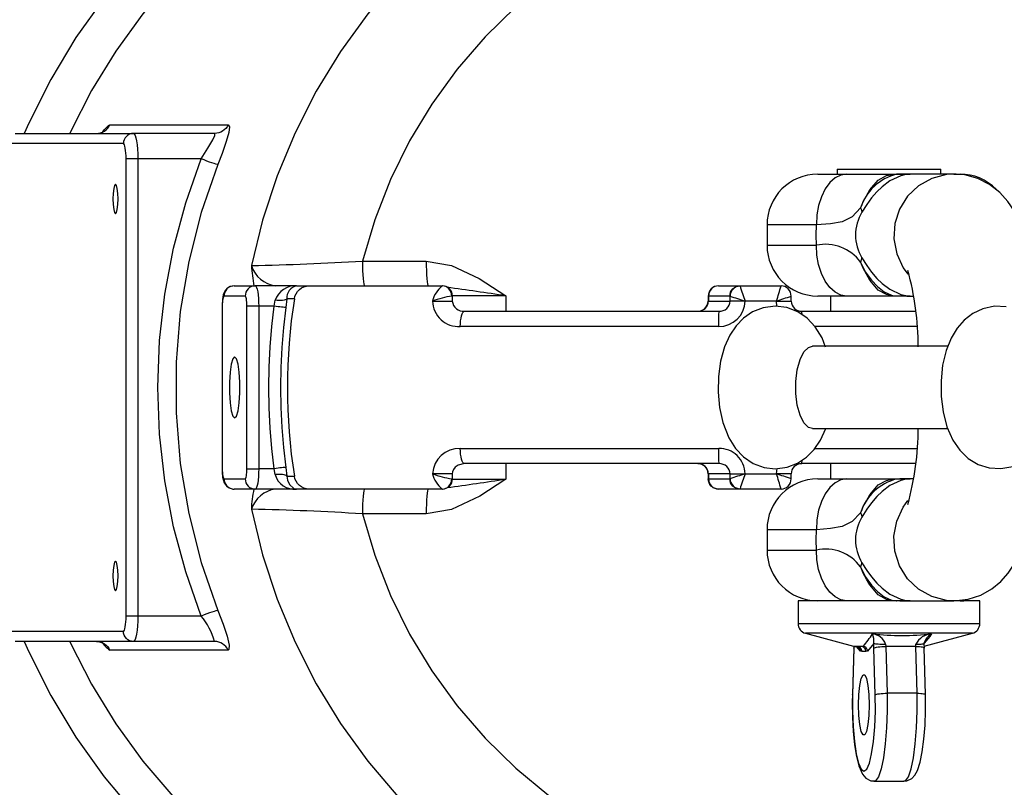
# Model space of a CAD drawing. Extents: x 2 to 417, y 3 to 295.
# Drawn here: x 318 to 331, y 145 to 155 of the extents above; entities that cross this region are included whole.
import ezdxf

# ---------------------------------------------------------------- set-up
doc = ezdxf.new("R2010")
doc.units = 0
doc.header["$PDSIZE"] = -1
doc.layers.get('0').update_dxf_attribs({"linetype": 'CONTINUOUS'})
doc.layers.get('DEFPOINTS').update_dxf_attribs({"linetype": 'CONTINUOUS'})
doc.styles.add('SLDTEXTSTYLE3', font='TXT', dxfattribs={"width": 0.75})
doc.dimstyles.new('SLDDIMSTYLE1', dxfattribs={"dimtxt": 4.233333, "dimasz": 2.5, "dimexe": 1, "dimexo": 0.0625, "dimgap": 1.058333, "dimtad": 2, "dimdec": 1, "dimlfac": 7.5, "dimzin": 12, "dimtxsty": 'SLDTEXTSTYLE3', "dimsah": 1, "dimcen": 0.09, "dimclrd": 7, "dimclre": 7, "dimclrt": 7, "dimazin": 3, "dimtfac": 1, "dimtdec": 4, "dimtofl": 0, "dimtmove": 0, "dimatfit": 3, "dimtolj": 1, "dimtzin": 12})

# ---------------------------------------------------------------- blocks, each defined once
blk = doc.blocks.new('*D6')
at = {"color": 7}
blk.add_line((360.205, 199.468), (362.666, 201.929), dxfattribs=at)
blk.add_arc((311.002, 150.265), 72.064, 0, 45, dxfattribs=at)
for points in [[(361.959, 201.222), (363.48, 199.215), (363.911, 199.632)], [(383.066, 150.265), (383.323, 152.769), (382.723, 152.759)]]:
    blk.add_solid(points, dxfattribs=at)
at = {"layer": 'DEFPOINTS', "color": 7}
for p in [(359.498, 198.761), (365.692, 150.265), (382.567, 150.265), (291.988, 131.251)]:
    blk.add_point(p, dxfattribs=at)
at = {"color": 7, "insert": (380.217, 182.387), "char_height": 3.175, "attachment_point": 1, "rotation": 292.5, "style": 'SLDTEXTSTYLE3'}
blk.add_mtext('45%%d', dxfattribs=at)

msp = doc.modelspace()

# ---------------------------------------------------------------- linework, layer by layer
at = {"color": 7, "linetype": 'CONTINUOUS'}
for p, q in [((319.29997, 153.71032), (320.85122, 153.71032)), ((318.05767, 153.59793), (319.60893, 153.59793)), ((320.67416, 153.59793), (319.60893, 153.59793)), ((319.47762, 153.46459), (317.92636, 153.46459)), ((319.66681, 153.26459), (319.51235, 153.26459)), ((319.51235, 147.26459), (319.51235, 153.26459)), ((319.66681, 153.26459), (319.66681, 147.26459)), ((320.49924, 153.26459), (319.66681, 153.26459)), ((328.8432, 153.13126), (328.8432, 153.06459)), ((328.8432, 153.13126), (329.64128, 153.13126)), ((329.64128, 153.13126), (330.2032, 153.13126)), ((330.2032, 153.06459), (330.2032, 153.13126)), ((328.58987, 153.06459), (328.96751, 153.06459)), ((328.96751, 153.06459), (329.62613, 153.06459)), ((329.62613, 153.06459), (329.80104, 153.06459)), ((330.37557, 153.06459), (329.80104, 153.06459)), ((330.40523, 153.06403), (330.37557, 153.06459)), ((330.37557, 153.06459), (330.45653, 153.06459)), ((327.9232, 152.39793), (327.9232, 152.13126)), ((328.57059, 152.39793), (327.9232, 152.39793)), ((327.9232, 152.13126), (328.57059, 152.13126)), ((322.61416, 151.92297), (323.45004, 151.92297)), ((320.92881, 151.59793), (321.20665, 151.59793)), ((321.74918, 151.59793), (321.20665, 151.59793)), ((321.47083, 151.59793), (321.47134, 151.59793)), ((321.74918, 151.59793), (321.91536, 151.59793)), ((321.91536, 151.59793), (323.09904, 151.59793)), ((323.09904, 151.59793), (323.65954, 151.59793)), ((323.23937, 151.59793), (323.48002, 151.59793)), ((323.65954, 151.59793), (323.6627, 151.59793)), ((327.28659, 151.59793), (327.28561, 151.59793)), ((327.28659, 151.59793), (327.56735, 151.59793)), ((327.56735, 151.59793), (328.10698, 151.59793)), ((327.56735, 151.59793), (327.56927, 151.59472)), ((321.07534, 151.46459), (320.79751, 151.46459)), ((323.79604, 151.46459), (323.78655, 151.46459)), ((323.79604, 151.39793), (323.79604, 151.46459)), ((324.49636, 151.467), (324.49694, 151.26459)), ((327.15224, 151.46459), (327.15224, 151.39793)), ((327.15528, 151.46459), (327.15224, 151.46459)), ((327.15528, 151.46459), (327.15528, 151.39793)), ((327.43604, 151.46459), (327.15528, 151.46459)), ((327.43814, 151.46353), (327.43604, 151.46459)), ((327.43814, 151.39793), (327.43814, 151.46353)), ((328.24034, 151.39793), (328.24025, 151.46459)), ((328.96751, 151.46459), (328.58987, 151.46459)), ((328.75653, 151.46459), (328.75653, 151.26459)), ((329.62613, 151.46459), (328.96751, 151.46459)), ((329.80104, 151.46459), (329.62613, 151.46459)), ((329.80104, 151.46459), (329.84473, 151.46459)), ((320.77233, 151.33126), (320.77233, 149.19793)), ((320.77233, 151.33126), (320.77435, 151.33126)), ((320.77435, 151.33126), (320.77435, 149.19793)), ((321.25296, 151.33126), (321.0985, 151.33126)), ((321.0985, 149.19793), (321.0985, 151.33126)), ((321.25296, 151.33126), (321.25296, 149.19793)), ((321.45461, 151.33126), (321.25296, 151.33126)), ((321.45461, 151.33126), (321.46883, 151.40855)), ((321.62086, 151.42749), (321.6079, 151.31348)), ((321.72056, 151.42749), (321.62086, 151.42749)), ((323.53469, 151.39793), (323.79604, 151.39793)), ((327.15528, 151.39793), (327.15224, 151.39793)), ((327.15528, 151.39793), (327.43814, 151.39793)), ((327.63465, 151.39793), (327.43814, 151.39793)), ((328.046, 151.39793), (327.63465, 151.39793)), ((328.046, 151.39793), (328.24034, 151.39793)), ((323.95387, 151.26459), (327.29572, 151.26459)), ((328.37639, 151.26459), (329.87156, 151.26459)), ((327.29015, 151.06459), (323.89792, 151.06459)), ((329.89162, 151.06459), (328.55212, 151.06459)), ((330.29589, 150.80459), (328.51827, 150.80459)), ((328.51827, 149.72459), (330.29491, 149.72459)), ((323.89792, 149.46459), (327.29015, 149.46459)), ((328.55174, 149.46459), (329.89127, 149.46459)), ((327.29572, 149.26459), (323.95387, 149.26459)), ((324.49694, 149.26459), (324.49636, 149.06219)), ((329.87197, 149.26459), (328.37639, 149.26459)), ((328.75653, 149.26459), (328.75653, 149.06459)), ((320.77435, 149.19793), (320.77233, 149.19793)), ((321.0985, 149.19793), (321.25296, 149.19793)), ((321.45461, 149.19793), (321.25296, 149.19793)), ((321.46883, 149.12063), (321.45461, 149.19793)), ((321.6079, 149.2157), (321.62086, 149.1017)), ((323.79604, 149.13126), (323.53469, 149.13126)), ((323.79604, 149.06459), (323.79604, 149.13126)), ((327.15224, 149.13126), (327.15224, 149.06459)), ((327.15224, 149.13126), (327.15528, 149.13126)), ((327.43814, 149.13126), (327.15528, 149.13126)), ((327.15528, 149.13126), (327.15528, 149.06459)), ((327.43814, 149.13126), (327.63465, 149.13126)), ((327.43814, 149.06566), (327.43814, 149.13126)), ((327.63465, 149.13126), (328.046, 149.13126)), ((328.046, 149.13126), (328.05799, 149.20133)), ((328.24034, 149.13126), (328.046, 149.13126)), ((328.24025, 149.06459), (328.24034, 149.13126)), ((320.79751, 149.06459), (321.07534, 149.06459)), ((321.62086, 149.1017), (321.72056, 149.1017)), ((323.79604, 149.06459), (323.78655, 149.06459)), ((327.15224, 149.06459), (327.15528, 149.06459)), ((327.15528, 149.06459), (327.43604, 149.06459)), ((327.43604, 149.06459), (327.43814, 149.06566)), ((328.58987, 149.06459), (328.96751, 149.06459)), ((328.96751, 149.06459), (329.62613, 149.06459)), ((329.62613, 149.06459), (329.80104, 149.06459)), ((329.84475, 149.06459), (329.80104, 149.06459)), ((321.20665, 148.93126), (320.92881, 148.93126)), ((321.74918, 148.93126), (321.20665, 148.93126)), ((321.47134, 148.93126), (321.47083, 148.93126)), ((321.91536, 148.93126), (321.74918, 148.93126)), ((323.09904, 148.93126), (321.91536, 148.93126)), ((323.65954, 148.93126), (323.09904, 148.93126)), ((323.48002, 148.93126), (323.23571, 148.93126)), ((323.6627, 148.93126), (323.65954, 148.93126)), ((327.28659, 148.93126), (327.28561, 148.93126)), ((327.56735, 148.93126), (327.28659, 148.93126)), ((327.56735, 148.93126), (327.56927, 148.93447)), ((328.10698, 148.93126), (327.56735, 148.93126)), ((323.45004, 148.60622), (322.61416, 148.60622)), ((327.9232, 148.39793), (327.9232, 148.13126)), ((328.57059, 148.39793), (327.9232, 148.39793)), ((327.9232, 148.13126), (328.57059, 148.13126)), ((328.32987, 147.46459), (328.32987, 147.1669)), ((329.4006, 147.46459), (328.32987, 147.46459)), ((329.62613, 147.46459), (329.4006, 147.46459)), ((329.80104, 147.46459), (329.62613, 147.46459)), ((329.80104, 147.46459), (330.37557, 147.46459)), ((330.40551, 147.46517), (330.37557, 147.46459)), ((330.71653, 147.46459), (330.37557, 147.46459)), ((330.71653, 147.1669), (330.71653, 147.46459)), ((319.66681, 147.26459), (319.51235, 147.26459)), ((320.49924, 147.26459), (319.66681, 147.26459)), ((317.92636, 147.06459), (319.47762, 147.06459)), ((328.32987, 147.1669), (329.73042, 147.1669)), ((329.73042, 147.1669), (330.71653, 147.1669)), ((319.60893, 146.93126), (318.05767, 146.93126)), ((320.67416, 146.93126), (319.60893, 146.93126)), ((328.42869, 147.03811), (329.05932, 146.86914)), ((330.61771, 147.03811), (328.42869, 147.03811)), ((329.98708, 146.86914), (330.61771, 147.03811)), ((320.85122, 146.81886), (319.29997, 146.81886)), ((329.06086, 146.84897), (329.04425, 146.23493)), ((329.06284, 146.84537), (329.04623, 146.23133)), ((329.05932, 146.86914), (329.18817, 146.86914)), ((329.06284, 146.84537), (329.06086, 146.84897)), ((329.06302, 146.86983), (329.06284, 146.84537)), ((329.15638, 146.86459), (329.09383, 146.86459)), ((329.1485, 146.80474), (329.09843, 146.86395)), ((329.16783, 146.79793), (329.1485, 146.80474)), ((329.15638, 146.86459), (329.18817, 146.86914)), ((329.22203, 146.79793), (329.16783, 146.79793)), ((329.24136, 146.80474), (329.22203, 146.79793)), ((329.32658, 146.90551), (329.24136, 146.80474)), ((329.32702, 146.84537), (329.32658, 146.90551)), ((329.34363, 146.23133), (329.32702, 146.84537)), ((329.4795, 146.89604), (329.48121, 146.86589)), ((329.87513, 146.86589), (329.48121, 146.86589)), ((329.48121, 146.86589), (329.49782, 146.25185)), ((329.87513, 146.86589), (329.8764, 146.89604)), ((329.89174, 146.25185), (329.87513, 146.86589)), ((329.98312, 146.90551), (329.98356, 146.84537)), ((329.98554, 146.84897), (329.98356, 146.84537)), ((330.00215, 146.23493), (329.98554, 146.84897)), ((329.98647, 146.86914), (329.98708, 146.86914)), ((329.04623, 146.23133), (329.04425, 146.23493)), ((329.89174, 146.25185), (329.49782, 146.25185)), ((330.00215, 146.23493), (330.00017, 146.23133)), ((329.32654, 145.09793), (329.72016, 145.09793))]:
    msp.add_line(p, q, dxfattribs=at)
for points in [[(328.12672, 158.13126), (327.74521, 158.24601), (327.12753, 158.38931), (326.50074, 158.4834), (325.86864, 158.52771), (325.23507, 158.52197), (324.60385, 158.46621), (323.97882, 158.36078), (323.36375, 158.20631), (322.76237, 158.00374), (322.17833, 157.7543), (321.61516, 157.45949), (321.07628, 157.1211), (320.56495, 156.74118), (320.08425, 156.32203), (319.63712, 155.8662), (319.22625, 155.37643), (318.85413, 154.85571), (318.52302, 154.30718), (318.23492, 153.73416), (318.17436, 153.59793)], [(327.23841, 157.98152), (326.65233, 157.83945), (326.07695, 157.65085), (325.5178, 157.41725), (324.9783, 157.14009), (324.46173, 156.82105), (323.97123, 156.46207), (323.5098, 156.06535), (323.08024, 155.63329), (322.68517, 155.16854), (322.32699, 154.67391), (322.0079, 154.15243), (321.72982, 153.60727), (321.49446, 153.04175), (321.30325, 152.45931), (321.15735, 151.86351)], [(323.59408, 157.80869), (323.09468, 157.63988), (322.54051, 157.4059), (322.00583, 157.12905), (321.49386, 156.811), (321.00768, 156.45367), (320.5502, 156.05919), (320.12416, 155.62993), (319.73213, 155.16847), (319.37645, 154.67758), (319.05927, 154.16021), (318.78248, 153.61945), (318.77252, 153.59793)], [(324.6266, 155.26103), (324.22399, 154.86769), (323.85578, 154.44102), (323.52462, 153.98411), (323.23292, 153.50026), (322.98279, 152.99298), (322.77603, 152.46595), (322.61416, 151.92297)], [(319.1229, 153.59793), (319.15033, 153.59987), (319.17721, 153.60568), (319.20304, 153.61523), (319.22731, 153.62834), (319.24955, 153.64475), (319.26931, 153.66414), (319.28623, 153.68615), (319.29997, 153.71032)], [(319.19225, 153.59793), (319.22546, 153.64678), (319.28267, 153.70408), (319.29997, 153.71032)], [(320.85122, 153.71032), (320.83749, 153.68615), (320.82057, 153.66414), (320.8008, 153.64475), (320.77857, 153.62834), (320.7543, 153.61523), (320.72847, 153.60568), (320.70158, 153.59987), (320.67416, 153.59793)], [(320.85122, 153.71032), (320.86773, 153.68421), (320.85865, 153.6101), (320.82625, 153.49298), (320.77238, 153.33625), (320.7168, 153.19021)], [(319.60893, 153.59793), (319.58331, 153.59537), (319.55868, 153.58778), (319.53598, 153.57546), (319.51608, 153.55887), (319.49975, 153.53867), (319.48761, 153.51562), (319.48014, 153.49061), (319.47762, 153.46459)], [(319.60893, 153.59793), (319.62022, 153.59152), (319.63108, 153.57255), (319.64108, 153.54175), (319.64986, 153.5003), (319.65705, 153.44978), (319.6624, 153.39215), (319.6657, 153.32962), (319.66681, 153.26459)], [(320.49924, 153.26459), (320.58527, 153.40316), (320.6495, 153.51376), (320.67582, 153.56928), (320.67825, 153.59665), (320.67416, 153.59793)], [(319.51235, 153.26459), (319.51168, 153.30361), (319.50971, 153.34113), (319.5065, 153.37571), (319.50218, 153.40601), (319.49691, 153.43089), (319.49091, 153.44937), (319.48439, 153.46075), (319.47762, 153.46459)], [(320.49924, 147.26459), (320.2957, 147.84342), (320.13615, 148.43631), (320.02153, 149.03981), (319.95248, 149.65042), (319.92943, 150.26459), (319.95248, 150.87877), (320.02153, 151.48938), (320.13615, 152.09288), (320.2957, 152.68576), (320.49924, 153.26459)], [(320.7168, 153.19021), (320.70651, 153.19164), (320.68959, 153.19588), (320.66669, 153.20275), (320.63869, 153.212), (320.60667, 153.22327), (320.57185, 153.23613), (320.53557, 153.25008), (320.49924, 153.26459)], [(320.7168, 153.19021), (320.49888, 152.56211), (320.33407, 151.91754), (320.22353, 151.26112), (320.16806, 150.59757), (320.16806, 149.93162), (320.22353, 149.26807), (320.33407, 148.61165), (320.49888, 147.96708), (320.7168, 147.33897)], [(328.96751, 153.06459), (328.89008, 153.05178), (328.81562, 153.01385), (328.74699, 152.95224), (328.68685, 152.86933), (328.63748, 152.76831), (328.60081, 152.65305), (328.57822, 152.52799), (328.57059, 152.39793)], [(329.15131, 152.62015), (329.15327, 152.62495), (329.18699, 152.70034), (329.22694, 152.77855), (329.27155, 152.85599), (329.38165, 152.98669), (329.48981, 153.0457), (329.56532, 153.06146), (329.62613, 153.06459)], [(329.80104, 153.06459), (329.80031, 153.06459), (329.77416, 153.06347), (329.745, 153.05992), (329.6775, 153.04356), (329.5354, 152.97591), (329.43227, 152.89879), (329.36387, 152.83318), (329.29364, 152.75186), (329.23144, 152.666), (329.16904, 152.56459)], [(330.37557, 153.06459), (330.27682, 153.05829), (330.08554, 153.00841), (329.91248, 152.91181), (329.76852, 152.77453), (329.6627, 152.60522), (329.60168, 152.4145), (329.58928, 152.21436), (329.62628, 152.01738), (329.71037, 151.83593), (329.77271, 151.74956)], [(329.62613, 153.06459), (329.62586, 153.06456), (329.62559, 153.06446), (329.62531, 153.06428), (329.62504, 153.06404), (329.62477, 153.06373), (329.6245, 153.06335), (329.62423, 153.06291), (329.62396, 153.06239)], [(331.49736, 151.02937), (331.49006, 151.14488), (331.46357, 151.42761), (331.4289, 151.6949), (331.38474, 151.94648), (331.32693, 152.18725), (331.2397, 152.43709), (331.17038, 152.57643), (331.08439, 152.70554), (330.97686, 152.8238), (330.84464, 152.92651), (330.68962, 153.00538), (330.51782, 153.05276), (330.37557, 153.06459)], [(319.37343, 152.54459), (319.38628, 152.55931), (319.39717, 152.60122), (319.40445, 152.66394), (319.407, 152.73793), (319.40445, 152.81191), (319.39717, 152.87463), (319.38628, 152.91654), (319.37343, 152.93126), (319.36058, 152.91654), (319.34969, 152.87463), (319.34241, 152.81191), (319.33986, 152.73793), (319.34241, 152.66394), (319.34969, 152.60122), (319.36058, 152.55931), (319.37343, 152.54459)], [(329.15131, 152.62015), (329.04065, 152.50561), (328.90725, 152.4398), (328.75784, 152.41302), (328.57059, 152.39793)], [(329.15131, 152.62015), (329.15462, 152.61278), (329.15762, 152.60553), (329.16031, 152.5984), (329.16268, 152.59139), (329.16474, 152.5845), (329.16649, 152.57774), (329.16792, 152.5711), (329.16904, 152.56459)], [(328.57059, 152.13126), (328.56793, 152.26397), (328.57059, 152.39793)], [(328.96751, 151.46459), (328.89008, 151.4774), (328.81562, 151.51534), (328.74699, 151.57695), (328.68685, 151.65986), (328.63748, 151.76088), (328.60081, 151.87614), (328.57822, 152.0012), (328.57059, 152.13126)], [(329.15131, 151.90904), (329.15462, 151.91641), (329.15762, 151.92366), (329.16031, 151.93079), (329.16268, 151.9378), (329.16474, 151.94468), (329.16649, 151.95145), (329.16792, 151.95808), (329.16904, 151.96459)], [(329.16904, 151.96459), (329.23144, 151.86319), (329.29364, 151.77733), (329.36387, 151.696), (329.43227, 151.6304), (329.5354, 151.55328), (329.6775, 151.48563), (329.745, 151.46927), (329.77416, 151.46572), (329.80031, 151.46459), (329.80104, 151.46459)], [(322.61416, 151.92297), (322.61476, 151.85913), (322.6163, 151.79798), (322.61872, 151.74178), (322.62194, 151.69264), (322.62582, 151.65239), (322.63023, 151.62251), (322.635, 151.60413), (322.63996, 151.59793)], [(323.45004, 151.92297), (323.45074, 151.85913), (323.45254, 151.79798), (323.45535, 151.74178), (323.45908, 151.69264), (323.46359, 151.65239), (323.46872, 151.62251), (323.47426, 151.60413), (323.48002, 151.59793)], [(323.45004, 151.92297), (323.78258, 151.86582), (324.14781, 151.69548), (324.49449, 151.46829), (324.49636, 151.467)], [(329.15131, 151.90904), (329.21032, 151.78326), (329.29431, 151.67163), (329.37348, 151.58839), (329.46017, 151.518), (329.55877, 151.47474), (329.59579, 151.4686), (329.62396, 151.4668)], [(329.62613, 151.46459), (329.56532, 151.46773), (329.48981, 151.48349), (329.38165, 151.54249), (329.27155, 151.67319), (329.22694, 151.75064), (329.18699, 151.82885), (329.15327, 151.90424), (329.15131, 151.90904)], [(320.92881, 151.59793), (320.87497, 151.58695), (320.83996, 151.5655), (320.8157, 151.53951), (320.79943, 151.51157), (320.78799, 151.47973), (320.77673, 151.41727), (320.77253, 151.35026), (320.77233, 151.33126)], [(320.92881, 151.59793), (320.9032, 151.59537), (320.87856, 151.58778), (320.85586, 151.57546), (320.83596, 151.55887), (320.81964, 151.53867), (320.8075, 151.51562), (320.80003, 151.49061), (320.79751, 151.46459)], [(321.20665, 151.59793), (321.18103, 151.59537), (321.1564, 151.58778), (321.1337, 151.57546), (321.1138, 151.55887), (321.09747, 151.53867), (321.08534, 151.51562), (321.07787, 151.49061), (321.07534, 151.46459)], [(321.20665, 151.59793), (321.21568, 151.5928), (321.22437, 151.57763), (321.23238, 151.55299), (321.23939, 151.51982), (321.24515, 151.47941), (321.24943, 151.43331), (321.25207, 151.38328), (321.25296, 151.33126)], [(321.72056, 151.42749), (321.72878, 151.46201), (321.74289, 151.49451), (321.76243, 151.52396), (321.78679, 151.54944), (321.81521, 151.57014), (321.84679, 151.58541), (321.88052, 151.59477), (321.91536, 151.59793)], [(323.78655, 151.46459), (323.78411, 151.49061), (323.77688, 151.51562), (323.76515, 151.53867), (323.74935, 151.55887), (323.7301, 151.57546), (323.70815, 151.58778), (323.68432, 151.59537), (323.65954, 151.59793)], [(327.28561, 151.59793), (327.2596, 151.59537), (327.2346, 151.58778), (327.21156, 151.57546), (327.19137, 151.55887), (327.17479, 151.53867), (327.16248, 151.51562), (327.15489, 151.49061), (327.15233, 151.46459)], [(327.28659, 151.59793), (327.26097, 151.59537), (327.23634, 151.58778), (327.21364, 151.57546), (327.19374, 151.55887), (327.17741, 151.53867), (327.16528, 151.51562), (327.1578, 151.49061), (327.15528, 151.46459)], [(327.43604, 151.46459), (327.43856, 151.49061), (327.44603, 151.51562), (327.45817, 151.53867), (327.4745, 151.55887), (327.4944, 151.57546), (327.5171, 151.58778), (327.54173, 151.59537), (327.56735, 151.59793)], [(327.56927, 151.59472), (327.54417, 151.59149), (327.51999, 151.58355), (327.49764, 151.57118), (327.47794, 151.55484), (327.46161, 151.53513), (327.44926, 151.51278), (327.44134, 151.48861), (327.43814, 151.46353)], [(328.24025, 151.46459), (328.23769, 151.49061), (328.2301, 151.51562), (328.21779, 151.53867), (328.20121, 151.55887), (328.18102, 151.57546), (328.15798, 151.58778), (328.13298, 151.59537), (328.10698, 151.59793)], [(320.79751, 151.46459), (320.79299, 151.46203), (320.78865, 151.45444), (320.78464, 151.44212), (320.78113, 151.42554), (320.77825, 151.40534), (320.77612, 151.38228), (320.7748, 151.35727), (320.77435, 151.33126)], [(321.0985, 151.33126), (321.09805, 151.35727), (321.09673, 151.38228), (321.09459, 151.40534), (321.09171, 151.42554), (321.08821, 151.44212), (321.0842, 151.45444), (321.07986, 151.46203), (321.07534, 151.46459)], [(324.49636, 151.467), (324.23403, 151.46698), (323.83615, 151.46674), (323.79604, 151.46667)], [(329.62396, 151.4668), (329.62423, 151.46628), (329.6245, 151.46583), (329.62477, 151.46545), (329.62504, 151.46514), (329.62531, 151.4649), (329.62559, 151.46473), (329.62586, 151.46463), (329.62613, 151.46459)], [(321.45461, 149.19793), (321.42386, 149.46355), (321.40187, 149.73007), (321.38867, 149.99718), (321.38426, 150.26459), (321.38867, 150.53201), (321.40187, 150.79912), (321.42386, 151.06564), (321.45461, 151.33126)], [(321.6079, 151.31348), (321.60088, 151.31382), (321.58913, 151.31484), (321.5731, 151.31648), (321.55341, 151.31869), (321.53081, 151.32138), (321.50617, 151.32446), (321.48044, 151.32779), (321.45461, 151.33126)], [(321.62086, 151.42749), (321.61323, 151.42067), (321.60115, 151.41481), (321.58507, 151.41013), (321.56557, 151.40679), (321.54336, 151.40493), (321.51924, 151.4046), (321.49409, 151.40583), (321.46883, 151.40855)], [(321.6079, 151.31348), (321.57766, 151.05229), (321.55604, 150.79021), (321.54305, 150.52755), (321.53873, 150.26459), (321.54305, 150.00164), (321.55604, 149.73897), (321.57766, 149.4769), (321.6079, 149.2157)], [(328.69143, 150.79553), (328.64493, 150.91666), (328.5563, 151.05966), (328.45078, 151.17201), (328.32564, 151.25762), (328.18364, 151.31226), (328.03167, 151.33126), (327.87144, 151.31047), (327.73256, 151.25558), (327.6152, 151.17538), (327.51705, 151.0741), (327.43508, 150.95092), (327.36688, 150.79871), (327.31482, 150.61098), (327.28651, 150.4078), (327.28191, 150.20394), (327.30004, 150.00199), (327.34306, 149.80375), (327.42052, 149.60576), (327.50967, 149.46443), (327.61597, 149.35315), (327.74189, 149.2687), (327.88445, 149.21543), (328.03102, 149.19793), (328.18551, 149.2174), (328.32519, 149.27133), (328.44324, 149.35077), (328.54198, 149.45136), (328.62444, 149.57374), (328.69296, 149.72451)], [(328.05423, 151.32844), (328.05267, 151.33241), (328.046, 151.39793)], [(331.06319, 151.32174), (330.90999, 151.32965), (330.75523, 151.29846), (330.62237, 151.23603), (330.5105, 151.14987), (330.41706, 151.04298), (330.33897, 150.91285), (330.2746, 150.7511), (330.22826, 150.55537), (330.20672, 150.35145), (330.20837, 150.148), (330.233, 149.94685), (330.28405, 149.74927), (330.36131, 149.5738), (330.45353, 149.43963), (330.56383, 149.33366), (330.69353, 149.25514), (330.83873, 149.20885), (330.99177, 149.19903), (331.14751, 149.22847)], [(323.89792, 151.06459), (323.89899, 151.10361), (323.90218, 151.14113), (323.90735, 151.17571), (323.91431, 151.20601), (323.92278, 151.23089), (323.93246, 151.24937), (323.94295, 151.26075), (323.95387, 151.26459)], [(327.29015, 151.06459), (327.29026, 151.10361), (327.29058, 151.14113), (327.29109, 151.17571), (327.29178, 151.20601), (327.29263, 151.23089), (327.29359, 151.24937), (327.29464, 151.26075), (327.29572, 151.26459)], [(328.38309, 151.22075), (328.38234, 151.23089), (328.38049, 151.24937), (328.37848, 151.26075), (328.37639, 151.26459)], [(328.51827, 149.72459), (328.46733, 149.73934), (328.40708, 149.79901), (328.35657, 149.89946), (328.32021, 150.03189), (328.3012, 150.18469), (328.3012, 150.34449), (328.32021, 150.4973), (328.35657, 150.62972), (328.40708, 150.73017), (328.46733, 150.78985), (328.51827, 150.80459)], [(320.93642, 149.86459), (320.96018, 149.88872), (320.98107, 149.95818), (320.99658, 150.06459), (321.00483, 150.19513), (321.00483, 150.33405), (320.99658, 150.46459), (320.98107, 150.57101), (320.96018, 150.64047), (320.93642, 150.66459), (320.91267, 150.64047), (320.89178, 150.57101), (320.87627, 150.46459), (320.86802, 150.33405), (320.86802, 150.19513), (320.87627, 150.06459), (320.89178, 149.95818), (320.91267, 149.88872), (320.93642, 149.86459)], [(323.95387, 149.26459), (323.94295, 149.26844), (323.93246, 149.27982), (323.92278, 149.2983), (323.91431, 149.32317), (323.90735, 149.35348), (323.90218, 149.38806), (323.89899, 149.42558), (323.89792, 149.46459)], [(327.29572, 149.26459), (327.29464, 149.26844), (327.29359, 149.27982), (327.29263, 149.2983), (327.29178, 149.32317), (327.29109, 149.35348), (327.29058, 149.38806), (327.29026, 149.42558), (327.29015, 149.46459)], [(330.37557, 147.46459), (330.56194, 147.48501), (330.72884, 147.54021), (330.87157, 147.62057), (330.99055, 147.71842), (331.08776, 147.82803), (331.16746, 147.94769), (331.23594, 148.08347), (331.30074, 148.25543), (331.3687, 148.50769), (331.41572, 148.75104), (331.45556, 149.03206), (331.4849, 149.32077), (331.49695, 149.49461)], [(323.95387, 149.26459), (323.87155, 149.24569), (323.83118, 149.21731), (323.80723, 149.18593), (323.79614, 149.15738), (323.793, 149.13126)], [(328.37639, 149.26459), (328.37848, 149.26844), (328.38049, 149.27982), (328.38234, 149.2983), (328.38301, 149.30725)], [(320.77233, 149.19793), (320.77341, 149.15404), (320.77965, 149.08955), (320.8009, 149.01451), (320.83035, 148.97251), (320.86734, 148.94576), (320.9149, 148.93197), (320.92881, 148.93126)], [(320.77435, 149.19793), (320.7748, 149.17191), (320.77612, 149.1469), (320.77825, 149.12385), (320.78113, 149.10365), (320.78464, 149.08706), (320.78865, 149.07474), (320.79299, 149.06716), (320.79751, 149.06459)], [(321.07534, 149.06459), (321.07986, 149.06716), (321.0842, 149.07474), (321.08821, 149.08706), (321.09171, 149.10365), (321.09459, 149.12385), (321.09673, 149.1469), (321.09805, 149.17191), (321.0985, 149.19793)], [(321.25296, 149.19793), (321.25207, 149.1459), (321.24943, 149.09588), (321.24515, 149.04977), (321.23939, 149.00937), (321.23238, 148.9762), (321.22437, 148.95156), (321.21568, 148.93638), (321.20665, 148.93126)], [(321.6079, 149.2157), (321.60088, 149.21536), (321.58913, 149.21435), (321.5731, 149.21271), (321.55341, 149.2105), (321.53081, 149.2078), (321.50617, 149.20473), (321.48044, 149.2014), (321.45461, 149.19793)], [(321.62086, 149.1017), (321.61323, 149.10852), (321.60115, 149.11438), (321.58507, 149.11906), (321.56557, 149.12239), (321.54336, 149.12426), (321.51924, 149.12458), (321.49409, 149.12336), (321.46883, 149.12063)], [(320.79751, 149.06459), (320.80003, 149.03858), (320.8075, 149.01357), (320.81964, 148.99052), (320.83596, 148.97031), (320.85586, 148.95373), (320.87856, 148.94141), (320.9032, 148.93382), (320.92881, 148.93126)], [(321.07534, 149.06459), (321.07787, 149.03858), (321.08534, 149.01357), (321.09747, 148.99052), (321.1138, 148.97031), (321.1337, 148.95373), (321.1564, 148.94141), (321.18103, 148.93382), (321.20665, 148.93126)], [(321.62086, 149.1017), (321.62972, 149.04791), (321.6548, 148.99073), (321.71349, 148.93854), (321.74871, 148.93126), (321.74918, 148.93126)], [(321.91536, 148.93126), (321.88052, 148.93441), (321.84679, 148.94377), (321.81521, 148.95904), (321.78679, 148.97975), (321.76243, 149.00523), (321.74289, 149.03468), (321.72878, 149.06718), (321.72056, 149.1017)], [(324.49636, 149.06219), (324.49449, 149.06089), (324.15515, 148.83804), (323.78258, 148.66336), (323.45004, 148.60622)], [(323.65954, 148.93126), (323.68432, 148.93382), (323.70815, 148.94141), (323.7301, 148.95373), (323.74935, 148.97031), (323.76515, 148.99052), (323.77688, 149.01357), (323.78411, 149.03858), (323.78655, 149.06459)], [(323.79604, 149.06254), (323.96118, 149.06234), (324.37967, 149.06218), (324.49636, 149.06219)], [(327.28561, 148.93126), (327.2596, 148.93382), (327.2346, 148.94141), (327.21156, 148.95373), (327.19137, 148.97031), (327.17479, 148.99052), (327.16248, 149.01357), (327.15489, 149.03858), (327.15233, 149.06459)], [(327.15528, 149.06459), (327.1578, 149.03858), (327.16528, 149.01357), (327.17741, 148.99052), (327.19374, 148.97031), (327.21364, 148.95373), (327.23634, 148.94141), (327.26097, 148.93382), (327.28659, 148.93126)], [(327.56735, 148.93126), (327.54173, 148.93382), (327.5171, 148.94141), (327.4944, 148.95373), (327.4745, 148.97031), (327.45817, 148.99052), (327.44603, 149.01357), (327.43856, 149.03858), (327.43604, 149.06459)], [(327.43814, 149.06566), (327.44134, 149.04057), (327.44926, 149.01641), (327.46161, 148.99406), (327.47794, 148.97435), (327.49764, 148.95801), (327.51999, 148.94564), (327.54417, 148.93769), (327.56927, 148.93447)], [(328.10698, 148.93126), (328.13298, 148.93382), (328.15798, 148.94141), (328.18102, 148.95373), (328.20121, 148.97031), (328.21779, 148.99052), (328.2301, 149.01357), (328.23769, 149.03858), (328.24025, 149.06459)], [(328.96751, 149.06459), (328.89008, 149.05178), (328.81562, 149.01385), (328.74699, 148.95224), (328.68685, 148.86933), (328.63748, 148.76831), (328.60081, 148.65305), (328.57822, 148.52799), (328.57059, 148.39793)], [(329.15131, 148.62015), (329.15327, 148.62495), (329.18699, 148.70034), (329.22694, 148.77855), (329.27155, 148.85599), (329.38165, 148.98669), (329.48981, 149.0457), (329.56532, 149.06146), (329.62613, 149.06459)], [(329.80104, 149.06459), (329.80031, 149.06459), (329.77416, 149.06347), (329.745, 149.05992), (329.6775, 149.04356), (329.5354, 148.97591), (329.43227, 148.89879), (329.36387, 148.83318), (329.29364, 148.75186), (329.23144, 148.666), (329.16904, 148.56459)], [(329.62613, 149.06459), (329.62586, 149.06456), (329.62559, 149.06446), (329.62531, 149.06428), (329.62504, 149.06404), (329.62477, 149.06373), (329.6245, 149.06335), (329.62423, 149.06291), (329.62396, 149.06239)], [(322.63996, 148.93126), (322.635, 148.92506), (322.63023, 148.90667), (322.62582, 148.8768), (322.62194, 148.83654), (322.61872, 148.7874), (322.6163, 148.73121), (322.61476, 148.67006), (322.61416, 148.60622)], [(323.48002, 148.93126), (323.47426, 148.92506), (323.46872, 148.90667), (323.46359, 148.8768), (323.45908, 148.83654), (323.45535, 148.7874), (323.45254, 148.73121), (323.45074, 148.67006), (323.45004, 148.60622)], [(330.37557, 147.46459), (330.27682, 147.4709), (330.08554, 147.52077), (329.91248, 147.61738), (329.76852, 147.75465), (329.6627, 147.92397), (329.60168, 148.11469), (329.58928, 148.31483), (329.62628, 148.51181), (329.71037, 148.69326), (329.77257, 148.77946)], [(321.15735, 148.66568), (321.30325, 148.06987), (321.49446, 147.48744), (321.72982, 146.92192), (322.0079, 146.37675), (322.32699, 145.85527), (322.68517, 145.36065), (323.08024, 144.89589), (323.5098, 144.46384), (323.97123, 144.06712), (324.46173, 143.70814), (324.9783, 143.3891), (325.5178, 143.11194), (326.07695, 142.87834), (326.65233, 142.68973), (327.24044, 142.54726), (327.30222, 142.53513)], [(322.61416, 148.60622), (322.77603, 148.06324), (322.98279, 147.5362), (323.23292, 147.02893), (323.52462, 146.54508), (323.85578, 146.08816), (324.22399, 145.66149), (324.6266, 145.26816), (325.06068, 144.911)], [(329.15131, 148.62015), (329.04065, 148.50561), (328.90725, 148.4398), (328.75784, 148.41302), (328.57059, 148.39793)], [(329.15131, 148.62015), (329.15462, 148.61278), (329.15762, 148.60553), (329.16031, 148.5984), (329.16268, 148.59139), (329.16474, 148.5845), (329.16649, 148.57774), (329.16792, 148.5711), (329.16904, 148.56459)], [(328.57059, 148.13126), (328.56793, 148.26397), (328.57059, 148.39793)], [(328.96751, 147.46459), (328.89008, 147.4774), (328.81562, 147.51534), (328.74699, 147.57695), (328.68685, 147.65986), (328.63748, 147.76088), (328.60081, 147.87614), (328.57822, 148.0012), (328.57059, 148.13126)], [(319.37343, 147.59793), (319.38628, 147.61264), (319.39717, 147.65455), (319.40445, 147.71727), (319.407, 147.79126), (319.40445, 147.86525), (319.39717, 147.92797), (319.38628, 147.96988), (319.37343, 147.98459), (319.36058, 147.96988), (319.34969, 147.92797), (319.34241, 147.86525), (319.33986, 147.79126), (319.34241, 147.71727), (319.34969, 147.65455), (319.36058, 147.61264), (319.37343, 147.59793)], [(329.15131, 147.90904), (329.15462, 147.91641), (329.15762, 147.92366), (329.16031, 147.93079), (329.16268, 147.9378), (329.16474, 147.94468), (329.16649, 147.95145), (329.16792, 147.95808), (329.16904, 147.96459)], [(329.16904, 147.96459), (329.23144, 147.86319), (329.29364, 147.77733), (329.36387, 147.696), (329.43227, 147.6304), (329.5354, 147.55328), (329.6775, 147.48563), (329.745, 147.46927), (329.77416, 147.46572), (329.80031, 147.46459), (329.80104, 147.46459)], [(329.15131, 147.90904), (329.21032, 147.78326), (329.29431, 147.67163), (329.37348, 147.58839), (329.46017, 147.518), (329.55877, 147.47474), (329.59579, 147.4686), (329.62396, 147.4668)], [(329.62613, 147.46459), (329.56532, 147.46773), (329.48981, 147.48349), (329.38165, 147.54249), (329.27155, 147.67319), (329.22694, 147.75064), (329.18699, 147.82885), (329.15327, 147.90424), (329.15131, 147.90904)], [(329.62396, 147.4668), (329.62423, 147.46628), (329.6245, 147.46583), (329.62477, 147.46545), (329.62504, 147.46514), (329.62531, 147.4649), (329.62559, 147.46473), (329.62586, 147.46463), (329.62613, 147.46459)], [(320.7168, 147.33897), (320.70651, 147.33754), (320.68959, 147.33331), (320.66669, 147.32644), (320.63869, 147.31719), (320.60667, 147.30592), (320.57185, 147.29306), (320.53557, 147.2791), (320.49924, 147.26459)], [(320.7168, 147.33897), (320.785, 147.15801), (320.83763, 146.99903), (320.86544, 146.88241), (320.86253, 146.8251), (320.85122, 146.81886)], [(319.47762, 147.06459), (319.48439, 147.06844), (319.49091, 147.07982), (319.49691, 147.0983), (319.50218, 147.12317), (319.5065, 147.15348), (319.50971, 147.18806), (319.51168, 147.22558), (319.51235, 147.26459)], [(319.66681, 147.26459), (319.6657, 147.19956), (319.6624, 147.13703), (319.65705, 147.0794), (319.64986, 147.02889), (319.64108, 146.98744), (319.63108, 146.95663), (319.62022, 146.93767), (319.60893, 146.93126)], [(319.60893, 146.93126), (319.58331, 146.93382), (319.55868, 146.94141), (319.53598, 146.95373), (319.51608, 146.97031), (319.49975, 146.99052), (319.48761, 147.01357), (319.48014, 147.03858), (319.47762, 147.06459)], [(318.17436, 146.93126), (318.23492, 146.79503), (318.52302, 146.22201), (318.85413, 145.67348), (319.22625, 145.15275), (319.63712, 144.66299), (320.08425, 144.20715), (320.56495, 143.78801), (321.07628, 143.40809), (321.61516, 143.0697), (322.17833, 142.77489), (322.76237, 142.52545), (323.36375, 142.32288), (323.97882, 142.16841), (324.60385, 142.06298), (325.23507, 142.00722), (325.86864, 142.00148), (326.50074, 142.04579), (327.12753, 142.13988), (327.74521, 142.28318), (328.12672, 142.39793)], [(318.77252, 146.93126), (318.78248, 146.90974), (319.05927, 146.36898), (319.37645, 145.85161), (319.73213, 145.36072), (320.12416, 144.89926), (320.5502, 144.47), (321.00768, 144.07552), (321.49386, 143.71818), (322.00583, 143.40014), (322.54051, 143.12329), (323.09468, 142.8893), (323.66504, 142.69958), (324.24814, 142.55526), (324.37565, 142.5301)], [(319.1229, 146.93126), (319.15033, 146.92931), (319.17721, 146.92351), (319.20304, 146.91396), (319.22731, 146.90085), (319.24955, 146.88444), (319.26931, 146.86504), (319.28623, 146.84304), (319.29997, 146.81886)], [(320.85122, 146.81886), (320.83749, 146.84304), (320.82057, 146.86504), (320.8008, 146.88444), (320.77857, 146.90085), (320.7543, 146.91396), (320.72847, 146.92351), (320.70158, 146.92931), (320.67416, 146.93126)], [(330.08271, 147.03025), (330.05946, 146.99826), (329.98347, 146.90701)], [(329.16783, 146.79793), (329.16657, 146.81093), (329.16283, 146.82344), (329.15676, 146.83496), (329.1486, 146.84507), (329.13865, 146.85336), (329.1273, 146.85952), (329.11498, 146.86331), (329.10217, 146.86459)], [(329.1485, 146.80474), (329.14785, 146.81585), (329.14534, 146.82664), (329.14105, 146.8368), (329.13509, 146.84605), (329.12764, 146.85412), (329.11891, 146.86077), (329.11195, 146.86459)], [(329.22203, 146.79793), (329.22077, 146.81093), (329.21703, 146.82344), (329.21097, 146.83496), (329.2028, 146.84507), (329.19285, 146.85336), (329.1815, 146.85952), (329.16919, 146.86331), (329.15638, 146.86459)], [(329.24136, 146.80474), (329.24013, 146.81585), (329.23707, 146.82664), (329.23225, 146.8368), (329.22581, 146.84605), (329.21795, 146.85412), (329.20887, 146.86077), (329.19885, 146.86583), (329.18817, 146.86914)], [(329.32658, 146.90551), (329.33355, 146.90368), (329.34522, 146.90191), (329.36115, 146.90028), (329.38076, 146.89885), (329.40328, 146.89767), (329.42787, 146.89679), (329.4536, 146.89624), (329.4795, 146.89604)], [(329.32702, 146.84537), (329.33401, 146.84937), (329.34577, 146.85322), (329.36186, 146.85677), (329.38166, 146.85988), (329.4044, 146.86243), (329.42921, 146.86433), (329.45515, 146.8655), (329.48121, 146.86589)], [(329.87513, 146.86589), (329.90031, 146.8655), (329.92364, 146.86433), (329.94422, 146.86243), (329.96128, 146.85988), (329.97414, 146.85677), (329.98232, 146.85322), (329.9855, 146.84937), (329.98554, 146.84897)], [(329.8764, 146.89604), (329.90131, 146.89624), (329.92436, 146.89679), (329.94465, 146.89767), (329.96143, 146.89885), (329.97405, 146.90028), (329.98205, 146.90191), (329.98511, 146.90368), (329.98312, 146.90551)], [(329.12547, 146.09793), (329.12966, 146.23474), (329.14172, 146.35504), (329.1602, 146.44434), (329.18287, 146.49185), (329.20699, 146.49185), (329.22966, 146.44434), (329.24814, 146.35504), (329.2602, 146.23474), (329.26439, 146.09793), (329.2602, 145.96112), (329.24814, 145.84081), (329.22966, 145.75152), (329.20699, 145.704), (329.18287, 145.704), (329.1602, 145.75152), (329.14172, 145.84081), (329.12966, 145.96112), (329.12547, 146.09793)], [(329.04425, 146.23493), (329.04253, 146.13289), (329.04494, 145.93751), (329.05477, 145.74903), (329.07172, 145.57568), (329.09553, 145.4239), (329.12696, 145.29713), (329.17417, 145.19019), (329.22201, 145.13557), (329.28667, 145.1029), (329.32774, 145.10282)], [(329.04623, 146.23133), (329.04507, 146.01836), (329.05297, 145.8102), (329.06945, 145.61943), (329.09352, 145.45759), (329.12371, 145.33445), (329.15821, 145.25745), (329.19493, 145.23126), (329.23165, 145.25745), (329.26615, 145.33445), (329.29634, 145.45759), (329.32041, 145.61943), (329.33689, 145.8102), (329.34479, 146.01836), (329.34363, 146.23133)], [(329.49782, 146.25185), (329.49939, 146.02249), (329.49184, 145.79711), (329.47557, 145.58757), (329.45143, 145.40493), (329.42069, 145.2588), (329.38498, 145.15687), (329.34617, 145.10453), (329.32654, 145.09793)], [(329.34363, 146.23133), (329.35062, 146.23533), (329.36238, 146.23918), (329.37847, 146.24273), (329.39827, 146.24584), (329.42101, 146.24839), (329.44583, 146.25029), (329.47176, 146.25146), (329.49782, 146.25185)], [(329.71858, 145.10283), (329.75911, 145.10275), (329.82267, 145.13421), (329.86392, 145.17789), (329.89763, 145.23849), (329.93413, 145.34887), (329.96123, 145.48175), (329.98289, 145.64862), (329.99692, 145.83173), (330.00347, 146.02517), (330.00274, 146.21099), (330.00215, 146.23493)], [(329.72016, 145.09793), (329.74009, 145.10453), (329.7789, 145.15687), (329.81461, 145.2588), (329.84535, 145.40493), (329.86949, 145.58757), (329.88577, 145.79711), (329.89331, 146.02249), (329.89174, 146.25185)], [(329.89174, 146.25185), (329.91692, 146.25146), (329.94025, 146.25029), (329.96083, 146.24839), (329.97789, 146.24584), (329.99075, 146.24273), (329.99893, 146.23918), (330.00211, 146.23533), (330.00215, 146.23493)]]:
    msp.add_lwpolyline(points, dxfattribs=at)
for radius in [48, 39.2, 38.26667]:
    msp.add_circle((311.00155, 150.26459), radius, dxfattribs=at)
for centre, radius, start, end in [((311.00155, 150.26459), 46.66667, 183.044388, 90), ((311.00155, 150.26459), 34.81786, 2.329251, 175.607469), ((328.70101, 150.33663), 7.79632, 11.323159, 78.988546), ((328.58987, 152.39793), 0.66667, 90, 180), ((329.78023, 152.42167), 0.6595, 103.707128, 162.485502), ((329.79845, 146.14987), 6.91473, 89.978555, 91.44598), ((330.45653, 152.39793), 0.66667, 44.846043, 90), ((329.66229, 152.26459), 0.57732, 148.691444, 211.308556), ((328.58987, 152.13126), 0.66667, 180, 270), ((328.68867, 151.56996), 0.57359, 36.23913, 101.880145), ((320.12174, 195.11359), 43.26247, 271.371676, 273.302731), ((323.11662, 151.97319), 1.96234, 183.204183, 191.024831), ((321.52198, 151.9761), 0.38162, 197.15948, 262.296934), ((326.0823, 150.78595), 3.82626, 0.17935, 15.385186), ((321.73527, 151.31633), 0.28194, 87.17168, 160.906188), ((321.78383, 151.43831), 0.16333, 102.248769, 183.79912), ((323.88216, 151.31999), 0.3561, 128.69392, 167.357904), ((323.6627, 151.46459), 0.13333, 0, 90), ((312.56549, 72.06677), 80.2916, 81.4545328, 82.0099635), ((341.96911, 156.26886), 15.13945, 197.983243, 198.768043), ((326.02461, 152.12354), 2.14768, 340.253618, 345.833919), ((324.01552, 150.09051), 1.39303, 99.460474, 110.191882), ((347.259, 210.51241), 62.28673, 251.4447134, 251.6352816), ((326.04823, 157.53523), 6.45427, 288.030712, 289.853905), ((329.79845, 158.37932), 6.91473, 268.55402, 270.021445), ((329.05338, 150.26459), 7.42445, 170.988605, 189.011395), ((323.8767, 151.40604), 0.3421, 181.358362, 273.556015), ((323.9413, 151.41314), 0.14908, 185.857139, 274.836573), ((327.01958, 151.39708), 0.13052, 266.31114, 0.455364), ((327.01581, 151.40413), 0.13961, 268.138288, 357.453526), ((327.29438, 151.40491), 0.34034, 269.2885, 358.825053), ((327.30231, 151.40028), 0.13585, 267.220976, 359.006288), ((328.37432, 151.39759), 0.13282, 180.046374, 272.494986), ((325.94131, 149.7623), 3.96738, 344.899338, 359.551794), ((323.88629, 149.1127), 0.35209, 88.107502, 176.978122), ((327.29782, 149.12784), 0.33684, 0.581597, 91.304849), ((327.01918, 149.12869), 0.13613, 1.080543, 93.327643), ((327.02302, 149.13524), 0.12681, 358.205831, 93.169395), ((327.29948, 149.12588), 0.13876, 2.220179, 91.552556), ((328.37191, 149.13156), 0.13152, 88.086974, 180.442849), ((321.71922, 149.1891), 0.25958, 195.294398, 276.627734), ((323.88216, 149.2092), 0.3561, 192.642096, 231.30608), ((324.01552, 150.43868), 1.39303, 249.808118, 260.539526), ((347.259, 90.01678), 62.28673, 108.3647184, 108.5552866), ((341.96911, 144.26033), 15.13945, 161.231957, 162.016757), ((326.02461, 148.40565), 2.14768, 14.166081, 19.746382), ((326.04823, 142.99396), 6.45427, 70.146095, 71.969288), ((323.6627, 149.06459), 0.13333, 270, 0), ((312.52207, 228.75326), 80.58567, 277.9926839, 278.5452677), ((328.58987, 148.39793), 0.66667, 90, 180), ((329.78023, 148.42167), 0.6595, 103.707128, 162.485502), ((329.79845, 142.14987), 6.91473, 89.978555, 91.44598), ((322.14251, 148.6768), 0.98522, 165.032363, 180.647098), ((321.52198, 148.55309), 0.38162, 97.703066, 162.84052), ((320.49319, 114.51652), 34.15562, 86.439797, 88.885796), ((328.6858, 150.20485), 7.81525, 281.58324, 348.604639), ((329.66229, 148.26459), 0.57732, 148.691444, 211.308556), ((328.58987, 148.13126), 0.66667, 180, 270), ((328.68867, 147.56996), 0.57359, 36.23913, 101.880145), ((311.00155, 150.26459), 34.81786, 184.392531, 332.282801), ((329.79845, 154.37932), 6.91473, 268.55402, 270.021445), ((330.45653, 148.13126), 0.66667, 270, 278.370943), ((319.78983, 146.67975), 0.9194, 15.875939, 39.502511), ((328.4632, 147.1669), 0.13333, 180, 255), ((330.5832, 147.1669), 0.13333, 285, 0), ((319.48308, 147.10692), 0.34133, 210.972279, 237.555651), ((327.57554, 148.18753), 2.08296, 320.732582, 326.248463), ((329.69507, 150.77781), 3.76755, 264.094385, 275.905615), ((329.28409, 146.82292), 0.20864, 20.515418, 83.578264), ((329.02718, 146.92337), 0.29994, 356.587974, 20.876834), ((330.09419, 146.78692), 0.2436, 92.701276, 153.387754), ((330.17452, 146.85482), 0.198, 117.625722, 165.166471), ((329.09383, 146.99793), 0.13333, 255, 270)]:
    msp.add_arc(centre, radius, start, end, dxfattribs=at)

# ---------------------------------------------------------------- dimensions: what is measured, and where the dimension line sits
at = {"color": 7}
dim = msp.add_angular_dim_2l(base=(381.68132, 164.32368), line1=((365.69211, 150.26459), (382.56663, 150.26459)), line2=((291.98821, 131.25126), (359.49826, 198.76131)), dimstyle='SLDDIMSTYLE1', dxfattribs=at)
dim.commit()
dim.dimension.update_dxf_attribs({"geometry": '*D6', "text_midpoint": (377.58044, 177.84247), "dimtype": 162, "text_rotation": -67.5})

doc.saveas('drawing.dxf')
